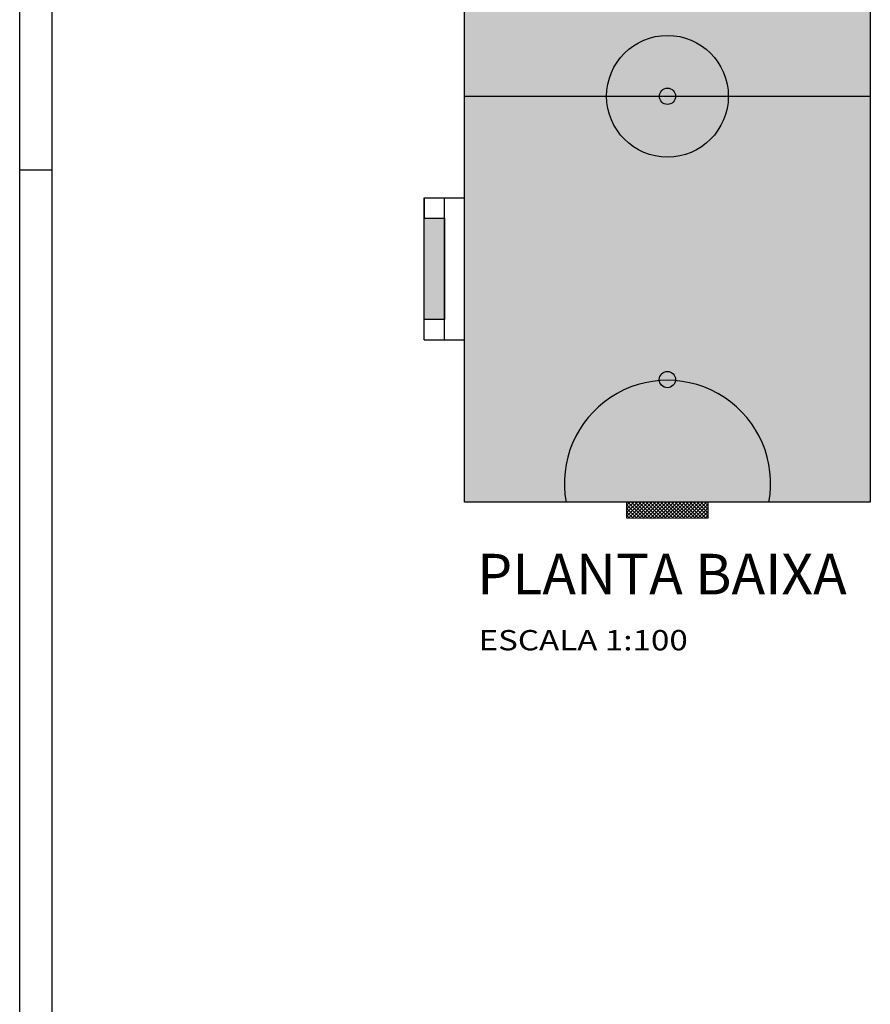
# Model space of a CAD drawing. Units: millimetres. Extents: x 1 to 783, y 1 to 120.
# Drawn here: x 505 to 526, y 43 to 67 of the extents above; entities that cross this region are included whole.
import ezdxf

# ---------------------------------------------------------------- set-up
doc = ezdxf.new("R2010")
doc.units = ezdxf.units.MM
doc.layers.add('COTAS E MEDIDAS', color=3, linetype='Continuous', lineweight=0)
doc.layers.add('PROJETO', color=3, linetype='Continuous')
doc.layers.add('SP', color=1, linetype='Continuous')
doc.styles.get("Standard").update_dxf_attribs({"font": 'arial.ttf'})
pattern_1 = [(45, (14.578326, -269.02543), (-0.0449012806, 0.0449012806), []), (135, (14.578326, -269.02543), (-0.0449012806, -0.0449012806), [])]

msp = doc.modelspace()

# ---------------------------------------------------------------- hatches: boundary and pattern name
at = {"ltscale": 0.03, "transparency": 33554687}
h = msp.add_hatch(dxfattribs=at)
h.set_pattern_fill('GRASS', color=94, scale=0.01)
h.set_pattern_definition([(90, (78.65852, -208.4887), (-0.17960512, 0.17960512), [0.047625, -0.31158524]), (45, (78.65852, -208.4887), (-0.17960512, 0.17960512), [0.047625, -0.206375]), (135, (78.65852, -208.4887), (-0.17960512, -0.17960512), [0.047625, -0.206375])])
h.paths.add_polyline_path([(525.846, 75.458), (523.346, 75.458, -0.444648), (521.046, 72.466, -1.04015), (520.646, 72.466, -0.444547), (518.346, 75.458), (515.846, 75.458), (515.846, 65.458), (519.346, 65.458, -1), (522.346, 65.458), (525.846, 65.458)])
h.paths.add_polyline_path([(525.846, 65.458), (522.346, 65.458, -1), (519.346, 65.458), (515.846, 65.458), (515.846, 55.458), (518.346, 55.458, -0.444461), (520.645, 58.451, -1.142832), (521.042, 58.451, -0.445115), (523.346, 55.458), (525.846, 55.458)])
at = {"ltscale": 0.03, "true_color": 0xf26722, "transparency": 33554687}
h = msp.add_hatch(dxfattribs=at)
h.set_pattern_fill('GRASS', color=30, scale=0.009)
h.set_pattern_definition([(90, (78.65852, -208.4887), (-0.16164461, 0.16164461), [0.0428625, -0.28042672]), (45, (78.65852, -208.4887), (-0.16164461, 0.16164461), [0.0428625, -0.1857375]), (135, (78.65852, -208.4887), (-0.16164461, -0.16164461), [0.0428625, -0.1857375])])
h.paths.add_polyline_path([(523.346, 75.458), (518.346, 75.458, 1.2)])
h.paths.add_polyline_path([(521.042, 58.451, -0.875019), (520.645, 58.451, 0.444461), (518.346, 55.458), (523.346, 55.458, 0.445115)])
h.paths.add_polyline_path([(519.346, 65.458), (520.646, 65.458, -1), (521.046, 65.458), (522.346, 65.458, 1)])
h.paths.add_polyline_path([(522.346, 65.458), (521.046, 65.458, -1), (520.646, 65.458), (519.346, 65.458, 1)])
at = {"ltscale": 0.03, "true_color": 0x939598, "transparency": 33554687}
h = msp.add_hatch(color=252, dxfattribs=at)
h.dxf.hatch_style = 1
h.paths.add_polyline_path([(514.846, 59.958), (515.346, 59.958), (515.346, 62.458), (514.846, 62.458)])
h.paths.add_polyline_path([(515.346, 70.958), (514.846, 70.958), (514.846, 68.458), (515.346, 68.458)])
at = {"ltscale": 0.03, "transparency": 33554687}
h = msp.add_hatch(color=1, dxfattribs=at)
h.dxf.hatch_style = 1
h.paths.add_polyline_path([(520.646, 65.458), (521.046, 65.458, 1)])
h.paths.add_polyline_path([(521.046, 65.458), (520.646, 65.458, 1)])
h.paths.add_polyline_path([(520.644, 58.477, 0.033564), (520.645, 58.451, -0.039056), (521.042, 58.451, 0.033018), (521.044, 58.477, 1)])
h.paths.add_polyline_path([(521.042, 58.451, 0.039056), (520.645, 58.451, 0.875019)])
at = {"layer": 'COTAS E MEDIDAS', "ltscale": 0.03, "true_color": 0x939598, "transparency": 33554687}
h = msp.add_hatch(dxfattribs=at)
h.set_pattern_fill('ANSI37', color=252, scale=0.02)
h.set_pattern_definition(pattern_1)
h.paths.add_polyline_path([(521.846, 75.856), (519.846, 75.856), (519.846, 75.458), (521.846, 75.458)])
h.paths.add_polyline_path([(521.846, 55.458), (519.846, 55.458), (519.846, 55.061), (521.846, 55.061)])
h = msp.add_hatch(dxfattribs=at)
h.set_pattern_fill('ANSI37', color=252, scale=0.02)
h.set_pattern_definition(pattern_1)
h.paths.add_polyline_path([(521.846, 75.856), (519.846, 75.856), (519.846, 75.458), (521.846, 75.458)])
h.paths.add_polyline_path([(521.846, 55.458), (519.846, 55.458), (519.846, 55.061), (521.846, 55.061)])

# ---------------------------------------------------------------- linework, layer by layer
at = {"ltscale": 0.03}
for p, q in [((515.846, 65.458), (525.846, 65.458)), ((514.846, 59.458), (514.846, 62.958)), ((514.846, 62.958), (515.846, 62.958)), ((514.846, 62.958), (514.846, 62.458)), ((515.346, 59.458), (515.346, 62.958)), ((514.846, 62.458), (515.346, 62.458)), ((515.346, 62.458), (515.346, 59.958)), ((515.346, 59.958), (514.846, 59.958)), ((514.846, 59.458), (515.846, 59.458)), ((519.846, 55.061), (519.846, 55.458)), ((521.846, 55.061), (521.846, 55.458))]:
    msp.add_line(p, q, dxfattribs=at)
msp.add_lwpolyline([(525.846, 55.458), (515.846, 55.458), (515.846, 75.458), (525.846, 75.458), (525.846, 55.458)], dxfattribs=at)
for centre, radius in [((520.846, 65.458), 1.5), ((520.846, 65.458), 0.2), ((520.844, 58.477), 0.2)]:
    msp.add_circle(centre, radius, dxfattribs=at)
msp.add_arc((520.846, 55.917), 2.542, 349.6111, 190.3889, dxfattribs=at)
at = {"layer": 'COTAS E MEDIDAS', "color": 0, "linetype": 'ByBlock'}
msp.add_line((519.846, 55.061), (521.846, 55.061), dxfattribs=at)
at = {"layer": 'PROJETO', "color": 7}
msp.add_line((504.876, 5.653), (504.88, 81.772), dxfattribs=at)
at = {"layer": 'PROJETO', "color": 1}
msp.add_line((505.68, 6.448), (505.68, 80.972), dxfattribs=at)
at = {"layer": 'SP', "color": 1, "lineweight": -3}
msp.add_line((505.68, 63.64), (504.88, 63.64), dxfattribs=at)
msp.add_line((505.68, 63.64), (504.88, 63.64), dxfattribs=at)

# ---------------------------------------------------------------- texts
at = {"color": 0, "linetype": 'ByBlock', "width": 1.2}
msp.add_text('ESCALA 1:100', height=0.5, dxfattribs=at).set_placement((516.187, 51.805))
at = {"color": 0, "linetype": 'ByBlock', "insert": (516.156, 54.183), "char_height": 1, "attachment_point": 1, "line_spacing_factor": 2}
msp.add_mtext_dynamic_manual_height_columns('{\\fArial|b1|i0|c0|p34;\\C256;PLANTA BAIXA}', width=12.40562, gutter_width=7.5, heights=[0], dxfattribs=at)

doc.saveas('drawing.dxf')
